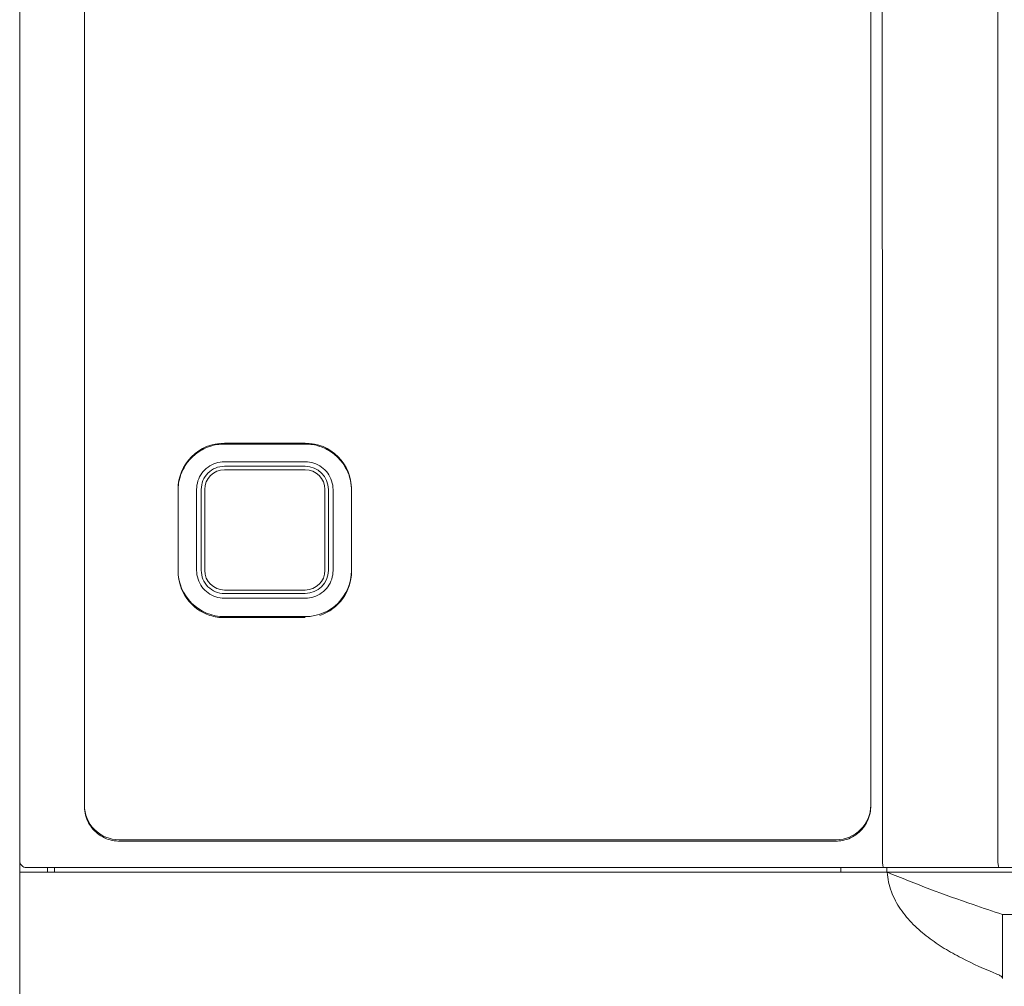
# Model space of a CAD drawing. Units: centimetres. Extents: x -5.87 to 3.95, y -2.47 to 4.53.
# Drawn here: x -5.11 to -4.37, y 0.66 to 1.39 of the extents above; entities that cross this region are included whole.
import ezdxf

# ---------------------------------------------------------------- set-up
doc = ezdxf.new("R2010")
doc.units = ezdxf.units.CM
doc.header["$MEASUREMENT"] = 0
doc.layers.add('layer 1', color=7, linetype='Continuous')

msp = doc.modelspace()

# ---------------------------------------------------------------- linework, layer by layer
at = {"layer": 'layer 1', "color": 250, "lineweight": 13}
for points in [[(-5.11135, 0.74946), (-5.11135, 2.61863)], [(-5.11135, 0.74946), (-5.11135, 2.61863)], [(-4.3746, 1.81734), (-4.37458, 0.75683)], [(-4.3746, 1.81734), (-4.37458, 0.75683)], [(-5.06258, 1.67893), (-5.06258, 0.79841)], [(-5.06258, 1.67893), (-5.06258, 0.79841)], [(-4.4704, 0.79841), (-4.4704, 1.67893)], [(-4.4704, 0.79841), (-4.4704, 1.67893)], [(-4.46159, 0.75718), (-4.46168, 1.67896)], [(-4.46159, 0.75718), (-4.46168, 1.67896)], [(-4.89625, 1.07198), (-4.95721, 1.07198)], [(-4.89625, 1.07198), (-4.95721, 1.07198)], [(-4.89625, 1.07128), (-4.95721, 1.07128)], [(-4.89625, 1.07128), (-4.95721, 1.07128)], [(-4.95721, 1.05795), (-4.89625, 1.05795)], [(-4.95721, 1.05795), (-4.89625, 1.05795)], [(-4.95721, 1.05455), (-4.89625, 1.05455)], [(-4.95721, 1.05455), (-4.89625, 1.05455)], [(-4.89625, 1.05194), (-4.95721, 1.05194)], [(-4.89625, 1.05194), (-4.95721, 1.05194)], [(-4.99205, 1.03641), (-4.99205, 1.03713)], [(-4.99205, 1.03641), (-4.99205, 1.03713)], [(-4.99205, 0.9754), (-4.99205, 1.03641)], [(-4.99205, 0.9754), (-4.99205, 1.03641)], [(-4.97811, 1.03704), (-4.97811, 0.97605)], [(-4.97811, 1.03704), (-4.97811, 0.97605)], [(-4.97463, 1.03713), (-4.97463, 0.97616)], [(-4.97463, 1.03713), (-4.97463, 0.97616)], [(-4.97202, 1.03713), (-4.97202, 0.97616)], [(-4.97202, 1.03713), (-4.97202, 0.97616)], [(-4.88145, 0.97616), (-4.88145, 1.03713)], [(-4.88145, 0.97616), (-4.88145, 1.03713)], [(-4.87883, 0.97616), (-4.87883, 1.03713)], [(-4.87883, 0.97616), (-4.87883, 1.03713)], [(-4.87535, 0.97605), (-4.87535, 1.03704)], [(-4.87535, 0.97605), (-4.87535, 1.03704)], [(-4.86141, 1.03713), (-4.86141, 1.03641)], [(-4.86141, 1.03713), (-4.86141, 1.03641)], [(-4.86141, 1.03641), (-4.86141, 0.9754)], [(-4.86141, 1.03641), (-4.86141, 0.9754)], [(-4.95721, 0.96136), (-4.89625, 0.96136)], [(-4.95721, 0.96136), (-4.89625, 0.96136)], [(-4.89625, 0.95876), (-4.95721, 0.95876)], [(-4.89625, 0.95876), (-4.95721, 0.95876)], [(-4.89625, 0.95514), (-4.95721, 0.95514)], [(-4.89625, 0.95514), (-4.95721, 0.95514)], [(-4.95721, 0.94134), (-4.89625, 0.94134)], [(-4.95721, 0.94134), (-4.89625, 0.94134)], [(-4.95721, 0.94053), (-4.89625, 0.94053)], [(-4.95721, 0.94053), (-4.89625, 0.94053)], [(-4.49652, 0.77327), (-5.03647, 0.77327)], [(-4.49652, 0.77327), (-5.03647, 0.77327)], [(-4.49652, 0.77228), (-5.03647, 0.77228)], [(-4.49652, 0.77228), (-5.03647, 0.77228)], [(-5.10614, 0.75234), (-3.26734, 0.75234)], [(-5.10614, 0.75234), (-3.26734, 0.75234)], [(-5.09045, 0.75234), (-5.09045, 0.74885)], [(-5.09045, 0.75234), (-5.09045, 0.74885)], [(-5.08523, 0.75234), (-5.08523, 0.74885)], [(-5.08523, 0.75234), (-5.08523, 0.74885)], [(-4.49303, 0.74885), (-4.49303, 0.75234)], [(-4.49303, 0.74885), (-4.49303, 0.75234)], [(-4.4582, 0.74885), (-4.4582, 0.75234)], [(-4.4582, 0.74885), (-4.4582, 0.75234)], [(-5.11135, -0.06192), (-5.11135, 0.74885)], [(-5.11135, 0.74885), (-3.26734, 0.74885)], [(-5.11135, -0.06192), (-5.11135, 0.74885)], [(-5.11135, 0.74885), (-3.26734, 0.74885)], [(-4.37111, 0.71699), (-4.37114, 0.66869)], [(-4.37111, 0.71699), (-4.37114, 0.66869)], [(-3.98794, 0.71699), (-4.37111, 0.71699)], [(-3.98794, 0.71699), (-4.37111, 0.71699)]]:
    msp.add_lwpolyline(points, dxfattribs=at)
for points, knots in [([(-4.95721, 1.07198), (-4.96645, 1.07198), (-4.97532, 1.0683), (-4.98184, 1.06177), (-4.98838, 1.05523), (-4.99205, 1.04636), (-4.99205, 1.03713)], [0, 0, 0, 0, 1, 1, 1, 2, 2, 2, 2]), ([(-4.95721, 1.07198), (-4.96645, 1.07198), (-4.97532, 1.0683), (-4.98184, 1.06177), (-4.98838, 1.05523), (-4.99205, 1.04636), (-4.99205, 1.03713)], [0, 0, 0, 0, 1, 1, 1, 2, 2, 2, 2]), ([(-4.86141, 1.03713), (-4.86141, 1.04636), (-4.86509, 1.05523), (-4.87162, 1.06177), (-4.87814, 1.0683), (-4.88701, 1.07198), (-4.89625, 1.07198)], [0, 0, 0, 0, 1, 1, 1, 2, 2, 2, 2]), ([(-4.86141, 1.03713), (-4.86141, 1.04636), (-4.86509, 1.05523), (-4.87162, 1.06177), (-4.87814, 1.0683), (-4.88701, 1.07198), (-4.89625, 1.07198)], [0, 0, 0, 0, 1, 1, 1, 2, 2, 2, 2]), ([(-4.95721, 1.05455), (-4.96184, 1.05455), (-4.96627, 1.0527), (-4.96954, 1.04945), (-4.97279, 1.04616), (-4.97463, 1.04174), (-4.97463, 1.03713)], [0, 0, 0, 0, 1, 1, 1, 2, 2, 2, 2]), ([(-4.95721, 1.05455), (-4.96184, 1.05455), (-4.96627, 1.0527), (-4.96954, 1.04945), (-4.97279, 1.04616), (-4.97463, 1.04174), (-4.97463, 1.03713)], [0, 0, 0, 0, 1, 1, 1, 2, 2, 2, 2]), ([(-4.99205, 0.97616), (-4.99205, 0.96694), (-4.98838, 0.95807), (-4.98184, 0.95155), (-4.97532, 0.94501), (-4.96645, 0.94134), (-4.95721, 0.94134)], [0, 0, 0, 0, 1, 1, 1, 2, 2, 2, 2]), ([(-4.99205, 0.97616), (-4.99205, 0.96694), (-4.98838, 0.95807), (-4.98184, 0.95155), (-4.97532, 0.94501), (-4.96645, 0.94134), (-4.95721, 0.94134)], [0, 0, 0, 0, 1, 1, 1, 2, 2, 2, 2]), ([(-4.97463, 0.97616), (-4.97463, 0.97154), (-4.97279, 0.96712), (-4.96954, 0.96384), (-4.96627, 0.96058), (-4.96184, 0.95876), (-4.95721, 0.95876)], [0, 0, 0, 0, 1, 1, 1, 2, 2, 2, 2]), ([(-4.97463, 0.97616), (-4.97463, 0.97154), (-4.97279, 0.96712), (-4.96954, 0.96384), (-4.96627, 0.96058), (-4.96184, 0.95876), (-4.95721, 0.95876)], [0, 0, 0, 0, 1, 1, 1, 2, 2, 2, 2]), ([(-5.06258, 0.79939), (-5.06258, 0.79244), (-5.05983, 0.7858), (-5.05493, 0.78092), (-5.05004, 0.77599), (-5.04339, 0.77327), (-5.03647, 0.77327)], [0, 0, 0, 0, 1, 1, 1, 2, 2, 2, 2]), ([(-5.06258, 0.79939), (-5.06258, 0.79244), (-5.05983, 0.7858), (-5.05493, 0.78092), (-5.05004, 0.77599), (-5.04339, 0.77327), (-5.03647, 0.77327)], [0, 0, 0, 0, 1, 1, 1, 2, 2, 2, 2]), ([(-5.06128, 0.79021), (-5.06193, 0.79221), (-5.06234, 0.79426), (-5.06251, 0.79633), (-5.06257, 0.79703), (-5.06258, 0.79773), (-5.06258, 0.79841)], [0, 0, 0, 0, 1, 1, 1, 2, 2, 2, 2]), ([(-5.06128, 0.79021), (-5.06193, 0.79221), (-5.06234, 0.79426), (-5.06251, 0.79633), (-5.06257, 0.79703), (-5.06258, 0.79773), (-5.06258, 0.79841)], [0, 0, 0, 0, 1, 1, 1, 2, 2, 2, 2]), ([(-4.4704, 0.79841), (-4.4704, 0.79773), (-4.47041, 0.79703), (-4.47048, 0.79633), (-4.47064, 0.79426), (-4.47105, 0.79221), (-4.47171, 0.79021)], [0, 0, 0, 0, 1, 1, 1, 2, 2, 2, 2]), ([(-4.4704, 0.79841), (-4.4704, 0.79773), (-4.47041, 0.79703), (-4.47048, 0.79633), (-4.47064, 0.79426), (-4.47105, 0.79221), (-4.47171, 0.79021)], [0, 0, 0, 0, 1, 1, 1, 2, 2, 2, 2]), ([(-5.04462, 0.77357), (-5.04845, 0.77485), (-5.05203, 0.77706), (-5.05492, 0.77993), (-5.05781, 0.78284), (-5.06001, 0.78641), (-5.06128, 0.79021)], [0, 0, 0, 0, 1, 1, 1, 2, 2, 2, 2]), ([(-5.04462, 0.77357), (-5.04845, 0.77485), (-5.05203, 0.77706), (-5.05492, 0.77993), (-5.05781, 0.78284), (-5.06001, 0.78641), (-5.06128, 0.79021)], [0, 0, 0, 0, 1, 1, 1, 2, 2, 2, 2]), ([(-4.47171, 0.79021), (-4.47297, 0.78641), (-4.47518, 0.78284), (-4.47807, 0.77993), (-4.48096, 0.77706), (-4.48453, 0.77485), (-4.48836, 0.77357)], [0, 0, 0, 0, 1, 1, 1, 2, 2, 2, 2]), ([(-4.47171, 0.79021), (-4.47297, 0.78641), (-4.47518, 0.78284), (-4.47807, 0.77993), (-4.48096, 0.77706), (-4.48453, 0.77485), (-4.48836, 0.77357)], [0, 0, 0, 0, 1, 1, 1, 2, 2, 2, 2]), ([(-5.03647, 0.77228), (-5.03715, 0.77228), (-5.03785, 0.7723), (-5.03855, 0.77236), (-5.0406, 0.77252), (-5.04266, 0.77292), (-5.04462, 0.77357)], [0, 0, 0, 0, 1, 1, 1, 2, 2, 2, 2]), ([(-5.03647, 0.77228), (-5.03715, 0.77228), (-5.03785, 0.7723), (-5.03855, 0.77236), (-5.0406, 0.77252), (-5.04266, 0.77292), (-5.04462, 0.77357)], [0, 0, 0, 0, 1, 1, 1, 2, 2, 2, 2]), ([(-4.48836, 0.77357), (-4.49033, 0.77292), (-4.49238, 0.77252), (-4.49443, 0.77236), (-4.49513, 0.7723), (-4.49582, 0.77228), (-4.49652, 0.77228)], [0, 0, 0, 0, 1, 1, 1, 2, 2, 2, 2]), ([(-4.48836, 0.77357), (-4.49033, 0.77292), (-4.49238, 0.77252), (-4.49443, 0.77236), (-4.49513, 0.7723), (-4.49582, 0.77228), (-4.49652, 0.77228)], [0, 0, 0, 0, 1, 1, 1, 2, 2, 2, 2]), ([(-5.11135, 0.75757), (-5.11135, 0.75619), (-5.11081, 0.75486), (-5.10983, 0.75389), (-5.10884, 0.7529), (-5.10752, 0.75234), (-5.10614, 0.75234)], [0, 0, 0, 0, 1, 1, 1, 2, 2, 2, 2]), ([(-5.11135, 0.75757), (-5.11135, 0.75619), (-5.11081, 0.75486), (-5.10983, 0.75389), (-5.10884, 0.7529), (-5.10752, 0.75234), (-5.10614, 0.75234)], [0, 0, 0, 0, 1, 1, 1, 2, 2, 2, 2]), ([(-4.46062, 0.75234), (-4.46079, 0.75234), (-4.46089, 0.75252), (-4.46097, 0.7527), (-4.46115, 0.75307), (-4.46121, 0.7534), (-4.46127, 0.75372), (-4.46149, 0.7548), (-4.46159, 0.75602), (-4.46159, 0.75718)], [0, 0, 0, 0, 1, 1, 1, 2, 2, 2, 3, 3, 3, 3]), ([(-4.46062, 0.75234), (-4.46079, 0.75234), (-4.46089, 0.75252), (-4.46097, 0.7527), (-4.46115, 0.75307), (-4.46121, 0.7534), (-4.46127, 0.75372), (-4.46149, 0.7548), (-4.46159, 0.75602), (-4.46159, 0.75718)], [0, 0, 0, 0, 1, 1, 1, 2, 2, 2, 3, 3, 3, 3]), ([(-4.37367, 0.75234), (-4.37382, 0.75234), (-4.37391, 0.75251), (-4.37399, 0.75267), (-4.37414, 0.75299), (-4.37422, 0.7533), (-4.37426, 0.7536), (-4.37446, 0.75459), (-4.37458, 0.7557), (-4.37458, 0.75675)], [0, 0, 0, 0, 1, 1, 1, 2, 2, 2, 3, 3, 3, 3]), ([(-4.37367, 0.75234), (-4.37382, 0.75234), (-4.37391, 0.75251), (-4.37399, 0.75267), (-4.37414, 0.75299), (-4.37422, 0.7533), (-4.37426, 0.7536), (-4.37446, 0.75459), (-4.37458, 0.7557), (-4.37458, 0.75675)], [0, 0, 0, 0, 1, 1, 1, 2, 2, 2, 3, 3, 3, 3]), ([(-4.37111, 0.71699), (-4.37849, 0.71939), (-4.38585, 0.72187), (-4.3932, 0.72441), (-4.41506, 0.73195), (-4.43672, 0.74008), (-4.45809, 0.74885)], [0, 0, 0, 0, 1, 1, 1, 2, 2, 2, 2]), ([(-4.37111, 0.71699), (-4.37849, 0.71939), (-4.38585, 0.72187), (-4.3932, 0.72441), (-4.41506, 0.73195), (-4.43672, 0.74008), (-4.45809, 0.74885)], [0, 0, 0, 0, 1, 1, 1, 2, 2, 2, 2]), ([(-4.37533, 0.67219), (-4.38445, 0.67578), (-4.39346, 0.67975), (-4.40216, 0.68427), (-4.40651, 0.68655), (-4.4108, 0.68894), (-4.41498, 0.69152), (-4.41917, 0.69409), (-4.42324, 0.69686), (-4.42715, 0.69986), (-4.43108, 0.70284), (-4.43485, 0.70605), (-4.43833, 0.70955), (-4.44185, 0.71306), (-4.44509, 0.71686), (-4.4479, 0.72096), (-4.45072, 0.72508), (-4.4531, 0.72951), (-4.45485, 0.73419), (-4.45659, 0.73891), (-4.45768, 0.74386), (-4.45802, 0.74885)], [0, 0, 0, 0, 1, 1, 1, 2, 2, 2, 3, 3, 3, 4, 4, 4, 5, 5, 5, 6, 6, 6, 7, 7, 7, 7]), ([(-4.37533, 0.67219), (-4.38445, 0.67578), (-4.39346, 0.67975), (-4.40216, 0.68427), (-4.40651, 0.68655), (-4.4108, 0.68894), (-4.41498, 0.69152), (-4.41917, 0.69409), (-4.42324, 0.69686), (-4.42715, 0.69986), (-4.43108, 0.70284), (-4.43485, 0.70605), (-4.43833, 0.70955), (-4.44185, 0.71306), (-4.44509, 0.71686), (-4.4479, 0.72096), (-4.45072, 0.72508), (-4.4531, 0.72951), (-4.45485, 0.73419), (-4.45659, 0.73891), (-4.45768, 0.74386), (-4.45802, 0.74885)], [0, 0, 0, 0, 1, 1, 1, 2, 2, 2, 3, 3, 3, 4, 4, 4, 5, 5, 5, 6, 6, 6, 7, 7, 7, 7]), ([(-4.37533, 0.67219), (-4.37489, 0.67201), (-4.37445, 0.67182), (-4.37403, 0.67163), (-4.37361, 0.67143), (-4.37321, 0.6712), (-4.3728, 0.67091), (-4.372, 0.67038), (-4.37114, 0.66962), (-4.37114, 0.66869)], [0, 0, 0, 0, 1, 1, 1, 2, 2, 2, 3, 3, 3, 3]), ([(-4.37533, 0.67219), (-4.37489, 0.67201), (-4.37445, 0.67182), (-4.37403, 0.67163), (-4.37361, 0.67143), (-4.37321, 0.6712), (-4.3728, 0.67091), (-4.372, 0.67038), (-4.37114, 0.66962), (-4.37114, 0.66869)], [0, 0, 0, 0, 1, 1, 1, 2, 2, 2, 3, 3, 3, 3])]:
    msp.add_open_spline(points, degree=3, knots=knots, dxfattribs=at)
for points in [[(-4.96806, 1.06954), (-4.9713, 1.06849), (-4.97437, 1.06694), (-4.97719, 1.065)], [(-4.96806, 1.06954), (-4.9713, 1.06849), (-4.97437, 1.06694), (-4.97719, 1.065)], [(-4.95721, 1.07128), (-4.9609, 1.07129), (-4.96456, 1.07072), (-4.96806, 1.06954)], [(-4.95721, 1.07128), (-4.9609, 1.07129), (-4.96456, 1.07072), (-4.96806, 1.06954)], [(-4.88542, 1.06954), (-4.88891, 1.07072), (-4.89257, 1.07129), (-4.89625, 1.07128)], [(-4.88542, 1.06954), (-4.88891, 1.07072), (-4.89257, 1.07129), (-4.89625, 1.07128)], [(-4.87629, 1.065), (-4.87909, 1.06694), (-4.88216, 1.06849), (-4.88542, 1.06954)], [(-4.87629, 1.065), (-4.87909, 1.06694), (-4.88216, 1.06849), (-4.88542, 1.06954)], [(-4.97802, 1.06437), (-4.98047, 1.06255), (-4.98268, 1.0604), (-4.98456, 1.05801)], [(-4.97802, 1.06437), (-4.98047, 1.06255), (-4.98268, 1.0604), (-4.98456, 1.05801)], [(-4.97719, 1.065), (-4.97746, 1.0648), (-4.97775, 1.0646), (-4.97802, 1.06437)], [(-4.97719, 1.065), (-4.97746, 1.0648), (-4.97775, 1.0646), (-4.97802, 1.06437)], [(-4.87544, 1.06437), (-4.87571, 1.0646), (-4.876, 1.0648), (-4.87629, 1.065)], [(-4.87544, 1.06437), (-4.87571, 1.0646), (-4.876, 1.0648), (-4.87629, 1.065)], [(-4.8689, 1.05801), (-4.87078, 1.0604), (-4.87299, 1.06255), (-4.87544, 1.06437)], [(-4.8689, 1.05801), (-4.87078, 1.0604), (-4.87299, 1.06255), (-4.87544, 1.06437)], [(-4.98662, 1.05514), (-4.98799, 1.05295), (-4.98911, 1.05065), (-4.98998, 1.04826)], [(-4.98662, 1.05514), (-4.98799, 1.05295), (-4.98911, 1.05065), (-4.98998, 1.04826)], [(-4.98456, 1.05801), (-4.98529, 1.05709), (-4.98598, 1.05611), (-4.98662, 1.05514)], [(-4.98456, 1.05801), (-4.98529, 1.05709), (-4.98598, 1.05611), (-4.98662, 1.05514)], [(-4.96952, 1.05395), (-4.97128, 1.05267), (-4.97284, 1.05111), (-4.97413, 1.04934)], [(-4.96952, 1.05395), (-4.97128, 1.05267), (-4.97284, 1.05111), (-4.97413, 1.04934)], [(-4.96952, 1.05395), (-4.96604, 1.05651), (-4.96153, 1.05795), (-4.95721, 1.05795)], [(-4.96952, 1.05395), (-4.96604, 1.05651), (-4.96153, 1.05795), (-4.95721, 1.05795)], [(-4.88978, 1.05693), (-4.89188, 1.05762), (-4.89406, 1.05795), (-4.89625, 1.05795)], [(-4.88978, 1.05693), (-4.89188, 1.05762), (-4.89406, 1.05795), (-4.89625, 1.05795)], [(-4.87883, 1.03713), (-4.87883, 1.04676), (-4.88663, 1.05453), (-4.89625, 1.05455)], [(-4.87883, 1.03713), (-4.87883, 1.04676), (-4.88663, 1.05453), (-4.89625, 1.05455)], [(-4.88397, 1.05397), (-4.88575, 1.05526), (-4.88771, 1.05626), (-4.88978, 1.05693)], [(-4.88397, 1.05397), (-4.88575, 1.05526), (-4.88771, 1.05626), (-4.88978, 1.05693)], [(-4.87936, 1.04937), (-4.88065, 1.05114), (-4.88221, 1.05269), (-4.88397, 1.05397)], [(-4.87936, 1.04937), (-4.88065, 1.05114), (-4.88221, 1.05269), (-4.88397, 1.05397)], [(-4.86686, 1.05514), (-4.86748, 1.05611), (-4.86817, 1.05709), (-4.8689, 1.05801)], [(-4.86686, 1.05514), (-4.86748, 1.05611), (-4.86817, 1.05709), (-4.8689, 1.05801)], [(-4.86348, 1.04826), (-4.86435, 1.05065), (-4.86547, 1.05295), (-4.86686, 1.05514)], [(-4.86348, 1.04826), (-4.86435, 1.05065), (-4.86547, 1.05295), (-4.86686, 1.05514)], [(-4.99031, 1.04727), (-4.99109, 1.04495), (-4.99161, 1.0425), (-4.99187, 1.04005)], [(-4.99031, 1.04727), (-4.99109, 1.04495), (-4.99161, 1.0425), (-4.99187, 1.04005)], [(-4.98998, 1.04826), (-4.9901, 1.04793), (-4.99021, 1.04761), (-4.99031, 1.04727)], [(-4.98998, 1.04826), (-4.9901, 1.04793), (-4.99021, 1.04761), (-4.99031, 1.04727)], [(-4.97413, 1.04934), (-4.97541, 1.04756), (-4.97641, 1.0456), (-4.97708, 1.04353)], [(-4.97413, 1.04934), (-4.97541, 1.04756), (-4.97641, 1.0456), (-4.97708, 1.04353)], [(-4.95721, 1.05194), (-4.96538, 1.05194), (-4.97202, 1.04531), (-4.97202, 1.03713)], [(-4.95721, 1.05194), (-4.96538, 1.05194), (-4.97202, 1.04531), (-4.97202, 1.03713)], [(-4.88145, 1.03713), (-4.88145, 1.04531), (-4.88808, 1.05194), (-4.89625, 1.05194)], [(-4.88145, 1.03713), (-4.88145, 1.04531), (-4.88808, 1.05194), (-4.89625, 1.05194)], [(-4.87936, 1.04937), (-4.87682, 1.04587), (-4.87536, 1.04136), (-4.87535, 1.03704)], [(-4.87936, 1.04937), (-4.87682, 1.04587), (-4.87536, 1.04136), (-4.87535, 1.03704)], [(-4.86315, 1.04727), (-4.86325, 1.04762), (-4.86337, 1.04793), (-4.86348, 1.04826)], [(-4.86315, 1.04727), (-4.86325, 1.04762), (-4.86337, 1.04793), (-4.86348, 1.04826)], [(-4.86161, 1.04005), (-4.86187, 1.0425), (-4.86239, 1.04495), (-4.86315, 1.04727)], [(-4.86161, 1.04005), (-4.86187, 1.0425), (-4.86239, 1.04495), (-4.86315, 1.04727)], [(-4.99187, 1.04005), (-4.99199, 1.03885), (-4.99205, 1.03761), (-4.99205, 1.03641)], [(-4.99187, 1.04005), (-4.99199, 1.03885), (-4.99205, 1.03761), (-4.99205, 1.03641)], [(-4.97708, 1.04353), (-4.97777, 1.04143), (-4.97811, 1.03924), (-4.97811, 1.03704)], [(-4.97708, 1.04353), (-4.97777, 1.04143), (-4.97811, 1.03924), (-4.97811, 1.03704)], [(-4.86141, 1.03641), (-4.86141, 1.03765), (-4.86147, 1.03885), (-4.86161, 1.04005)], [(-4.86141, 1.03641), (-4.86141, 1.03765), (-4.86147, 1.03885), (-4.86161, 1.04005)], [(-4.99205, 0.9754), (-4.99205, 0.96031), (-4.98237, 0.94697), (-4.96804, 0.94227)], [(-4.99205, 0.9754), (-4.99205, 0.96031), (-4.98237, 0.94697), (-4.96804, 0.94227)], [(-4.9741, 0.96372), (-4.97664, 0.96722), (-4.9781, 0.97172), (-4.97811, 0.97605)], [(-4.9741, 0.96372), (-4.97664, 0.96722), (-4.9781, 0.97172), (-4.97811, 0.97605)], [(-4.97202, 0.97616), (-4.97202, 0.96798), (-4.96538, 0.96136), (-4.95721, 0.96136)], [(-4.97202, 0.97616), (-4.97202, 0.96798), (-4.96538, 0.96136), (-4.95721, 0.96136)], [(-4.89625, 0.94134), (-4.87702, 0.94134), (-4.86141, 0.95692), (-4.86141, 0.97616)], [(-4.89625, 0.95876), (-4.88663, 0.95876), (-4.87883, 0.96656), (-4.87883, 0.97616)], [(-4.89625, 0.96136), (-4.88808, 0.96136), (-4.88145, 0.96798), (-4.88145, 0.97616)], [(-4.89625, 0.94134), (-4.87702, 0.94134), (-4.86141, 0.95692), (-4.86141, 0.97616)], [(-4.89625, 0.95876), (-4.88663, 0.95876), (-4.87883, 0.96656), (-4.87883, 0.97616)], [(-4.89625, 0.96136), (-4.88808, 0.96136), (-4.88145, 0.96798), (-4.88145, 0.97616)], [(-4.88542, 0.94227), (-4.87109, 0.94697), (-4.86141, 0.96033), (-4.86141, 0.9754)], [(-4.88542, 0.94227), (-4.87109, 0.94697), (-4.86141, 0.96033), (-4.86141, 0.9754)], [(-4.87638, 0.96957), (-4.8757, 0.97166), (-4.87535, 0.97385), (-4.87535, 0.97605)], [(-4.87638, 0.96957), (-4.8757, 0.97166), (-4.87535, 0.97385), (-4.87535, 0.97605)], [(-4.87935, 0.96375), (-4.87805, 0.96554), (-4.87705, 0.96749), (-4.87638, 0.96957)], [(-4.87935, 0.96375), (-4.87805, 0.96554), (-4.87705, 0.96749), (-4.87638, 0.96957)], [(-4.9741, 0.96372), (-4.97281, 0.96197), (-4.97125, 0.9604), (-4.96949, 0.95912)], [(-4.9741, 0.96372), (-4.97281, 0.96197), (-4.97125, 0.9604), (-4.96949, 0.95912)], [(-4.96949, 0.95912), (-4.96771, 0.95783), (-4.96575, 0.95683), (-4.96368, 0.95617)], [(-4.96949, 0.95912), (-4.96771, 0.95783), (-4.96575, 0.95683), (-4.96368, 0.95617)], [(-4.88394, 0.95914), (-4.88742, 0.95661), (-4.89193, 0.95515), (-4.89625, 0.95514)], [(-4.88394, 0.95914), (-4.88742, 0.95661), (-4.89193, 0.95515), (-4.89625, 0.95514)], [(-4.88394, 0.95914), (-4.88218, 0.96043), (-4.88062, 0.96198), (-4.87935, 0.96375)], [(-4.88394, 0.95914), (-4.88218, 0.96043), (-4.88062, 0.96198), (-4.87935, 0.96375)], [(-4.96368, 0.95617), (-4.9616, 0.95547), (-4.9594, 0.95514), (-4.95721, 0.95514)], [(-4.96368, 0.95617), (-4.9616, 0.95547), (-4.9594, 0.95514), (-4.95721, 0.95514)], [(-4.96804, 0.94227), (-4.96456, 0.9411), (-4.9609, 0.94053), (-4.95721, 0.94053)], [(-4.96804, 0.94227), (-4.96456, 0.9411), (-4.9609, 0.94053), (-4.95721, 0.94053)], [(-4.49652, 0.77327), (-4.4821, 0.77327), (-4.4704, 0.78495), (-4.4704, 0.79939)], [(-4.49652, 0.77327), (-4.4821, 0.77327), (-4.4704, 0.78495), (-4.4704, 0.79939)], [(-5.11135, 0.74946), (-5.11135, 0.74927), (-5.11134, 0.74907), (-5.11129, 0.74885)], [(-5.11135, 0.74946), (-5.11135, 0.74927), (-5.11134, 0.74907), (-5.11129, 0.74885)]]:
    msp.add_open_spline(points, degree=3, dxfattribs=at)

doc.saveas('drawing.dxf')
